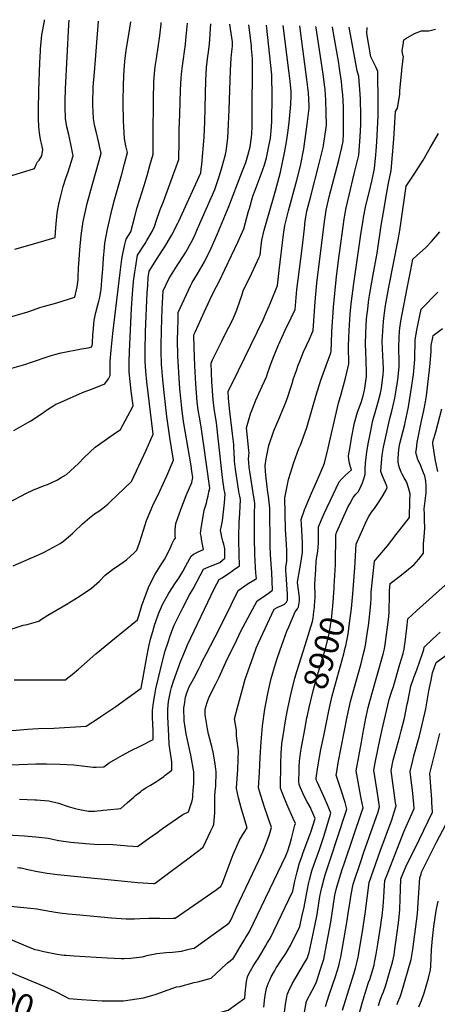
# Model space of a CAD drawing. Units: inches. Extents: x 2588366 to 2593738, y 1496814 to 1502217.
# Drawn here: x 2591119 to 2591617, y 1500976 to 1502151 of the extents above; entities that cross this region are included whole.
import ezdxf
from ezdxf.enums import TextEntityAlignment as Align

# ---------------------------------------------------------------- set-up
doc = ezdxf.new("R2010")
doc.units = ezdxf.units.IN
doc.header["$MEASUREMENT"] = 0
doc.layers.add('tile_2733_12_contour_10ft', color=132, linetype='Continuous')
doc.styles.add('Arial', font='arial.ttf')

msp = doc.modelspace()

# ---------------------------------------------------------------- linework, layer by layer
at = {"layer": 'tile_2733_12_contour_10ft'}
for points, elevation in [([(2591109.5, 1501964.9), (2591136.7, 1501973.2), (2591138.8, 1501978), (2591140.4, 1501981.2), (2591142.2, 1501983.2), (2591145.5, 1501988.4), (2591146.5, 1501995.9), (2591144.9, 1502002.9), (2591144.1, 1502006.2), (2591142.8, 1502012.7), (2591141.6, 1502022.8), (2591141.4, 1502032.7), (2591141.3, 1502042.7), (2591141.6, 1502066.3), (2591142.8, 1502099.3), (2591143.6, 1502113.5), (2591143.7, 1502115.7), (2591145.5, 1502132.5), (2591148.4, 1502148.9), (2591148.7, 1502150.7)], 8730), ([(2591113.3, 1501876.8), (2591134.3, 1501882.9), (2591161.3, 1501891), (2591162.1, 1501902.9), (2591163.6, 1501920.1), (2591164.8, 1501926.6), (2591165.6, 1501930.8), (2591168.1, 1501940.7), (2591170.9, 1501951.6), (2591174, 1501961.6), (2591175.7, 1501966.1), (2591176.5, 1501967.9), (2591182.8, 1501988.1), (2591180.4, 1502000.4), (2591178.4, 1502009.9), (2591177.6, 1502013.7), (2591175.3, 1502022.7), (2591173.5, 1502032.7), (2591173.4, 1502036.7), (2591173.2, 1502042.5), (2591173.2, 1502053.6), (2591173.7, 1502068.2), (2591177.4, 1502144.4), (2591177.8, 1502150)], 8740), ([(2591084.5, 1501563.8), (2591126.9, 1501586.1), (2591134.6, 1501589.4), (2591139.6, 1501591.5), (2591148.7, 1501594.9), (2591152.3, 1501596.4), (2591156.6, 1501598.3), (2591163.9, 1501601.8), (2591168.5, 1501604.5), (2591174.7, 1501608.2), (2591189.2, 1501621.3), (2591195.8, 1501628.4), (2591209.1, 1501640.7), (2591230.4, 1501655.9), (2591239.1, 1501661.8), (2591253.5, 1501688.7), (2591254.4, 1501690.6), (2591252, 1501707.6), (2591250.7, 1501719), (2591249.6, 1501730.6), (2591249.5, 1501742.6), (2591249.8, 1501754.8), (2591252.3, 1501806.3), (2591253.6, 1501823.8), (2591254.7, 1501838.4), (2591256.2, 1501849.7), (2591256.9, 1501854.2), (2591259.6, 1501869.7), (2591268.4, 1501883.7), (2591270.5, 1501887.2), (2591276.8, 1501898.2), (2591279.7, 1501903.9), (2591282, 1501911.4), (2591286.2, 1501923.1), (2591290.4, 1501934), (2591308.6, 1501984), (2591308.7, 1501984), (2591308.7, 1501984.2), (2591309.1, 1502005.3), (2591309.3, 1502019.8), (2591309.8, 1502037.5), (2591310.7, 1502066.9), (2591311, 1502073.9), (2591311.5, 1502081.3), (2591312.3, 1502089.3), (2591313.1, 1502095.7), (2591316.6, 1502121.1), (2591317.2, 1502126.8), (2591318.9, 1502146.5)], 8780), ([(2591101.1, 1501794.2), (2591128.6, 1501802.2), (2591130.9, 1501803.2), (2591142.8, 1501807.4), (2591148.7, 1501808.8), (2591156, 1501810.8), (2591163.2, 1501813), (2591184.9, 1501819.9), (2591187.3, 1501832.1), (2591188.8, 1501840.2), (2591188.8, 1501842.9), (2591189.2, 1501855.5), (2591189.4, 1501859), (2591190.7, 1501876.1), (2591192.4, 1501893.2), (2591194.8, 1501910.1), (2591196.9, 1501920.8), (2591199.5, 1501931.4), (2591205.6, 1501954.3), (2591213.7, 1501982.6), (2591216.2, 1501991.4), (2591214.3, 1502000), (2591213.4, 1502003.7), (2591210.4, 1502015.8), (2591208.3, 1502024.7), (2591207.7, 1502027.9), (2591207, 1502033), (2591206.2, 1502048.9), (2591206.1, 1502053.4), (2591206.6, 1502067.3), (2591206.7, 1502070.6), (2591208, 1502087.6), (2591212.9, 1502149.1)], 8750), ([(2591104, 1501422.1), (2591123.2, 1501428.3), (2591125.6, 1501428.9), (2591127.7, 1501429.4), (2591141.9, 1501433.2), (2591144.9, 1501435.6), (2591152.4, 1501440.4), (2591174.5, 1501453.3), (2591189.7, 1501462.8), (2591204.6, 1501472.6), (2591214.1, 1501481.1), (2591221, 1501488.3), (2591229.6, 1501494.8), (2591238.4, 1501501), (2591246.4, 1501506.5), (2591255.7, 1501515.1), (2591258.7, 1501518), (2591261.7, 1501526.8), (2591264.6, 1501535.5), (2591270.3, 1501553.2), (2591277.7, 1501571.1), (2591285.7, 1501587.5), (2591294.3, 1501606.6), (2591302.5, 1501625.3), (2591299.8, 1501640), (2591297.8, 1501652.2), (2591294.4, 1501677.2), (2591291.1, 1501706.2), (2591289.5, 1501721), (2591288.4, 1501735.4), (2591288.2, 1501739.4), (2591287.6, 1501756.3), (2591287.6, 1501761.3), (2591287.9, 1501780.3), (2591288.9, 1501805.8), (2591290.2, 1501827.2), (2591296.8, 1501841.7), (2591306.9, 1501857.4), (2591315.2, 1501870.3), (2591316.9, 1501873.2), (2591323.5, 1501884.8), (2591326.8, 1501891.6), (2591331.1, 1501901.1), (2591351.8, 1501948.1), (2591354.5, 1501956.6), (2591357.2, 1501965), (2591360.5, 1501975.4), (2591364.2, 1501990), (2591365.2, 1501993.9), (2591367, 1502009.4), (2591368, 1502026), (2591368.7, 1502043.6), (2591370.2, 1502090.2), (2591371, 1502104.6), (2591371.7, 1502112.9), (2591372.5, 1502119), (2591372.8, 1502124.2), (2591370.3, 1502139.8), (2591369.4, 1502145.3)], 8800), ([(2591104.8, 1501302.6), (2591119.4, 1501303.8), (2591128.3, 1501304.5), (2591140.9, 1501305.2), (2591159.5, 1501305.7), (2591198.2, 1501308.1), (2591213, 1501317.6), (2591215.9, 1501319.5), (2591233.6, 1501331.5), (2591263.8, 1501353.4), (2591265.8, 1501364.2), (2591269.8, 1501386.5), (2591272.3, 1501399.2), (2591273.1, 1501403), (2591275, 1501411.6), (2591277.6, 1501420.9), (2591280.1, 1501429.5), (2591280.8, 1501431.5), (2591284.6, 1501442.2), (2591289.3, 1501453.3), (2591296.8, 1501466.6), (2591304.9, 1501479.1), (2591308.8, 1501484.6), (2591313.4, 1501492.7), (2591316.9, 1501499.3), (2591321.7, 1501508.1), (2591323.6, 1501510.6), (2591326, 1501513.3), (2591331.8, 1501516), (2591338.1, 1501518.8), (2591336.2, 1501528.5), (2591335.2, 1501534.6), (2591334.7, 1501537.9), (2591335.5, 1501544.2), (2591336.6, 1501550.8), (2591339.1, 1501565.5), (2591341.6, 1501574), (2591342.6, 1501578.5), (2591343.6, 1501582.9), (2591344.6, 1501587.4), (2591345.5, 1501591.9), (2591338.2, 1501645.6), (2591335.8, 1501662.3), (2591333.7, 1501674.6), (2591331.9, 1501684.8), (2591330.6, 1501695), (2591329, 1501716.4), (2591327.8, 1501737.8), (2591327, 1501759.2), (2591326.5, 1501774.6), (2591328, 1501777.9), (2591339, 1501801.7), (2591348.6, 1501822.4), (2591353.5, 1501832.4), (2591356.4, 1501837.5), (2591371.5, 1501869.3), (2591378.9, 1501885.2), (2591386.3, 1501901.1), (2591391.9, 1501922.2), (2591392.8, 1501925.5), (2591397.1, 1501940.3), (2591399.9, 1501947.4), (2591407, 1501966.4), (2591410.8, 1501977.7), (2591413.4, 1501986.1), (2591416.2, 1501999.8), (2591417.8, 1502009.3), (2591419.3, 1502022.8), (2591419.5, 1502029.6), (2591420, 1502059.2), (2591419.7, 1502084.8), (2591413.2, 1502144.2)], 8820), ([(2591108.6, 1501261.9), (2591138.1, 1501263.2), (2591143.8, 1501263.3), (2591150.9, 1501263.3), (2591167.2, 1501262.8), (2591183.6, 1501262), (2591196.8, 1501260.2), (2591206.7, 1501259.3), (2591210.1, 1501259), (2591219.1, 1501259.5), (2591225.5, 1501264.3), (2591235.9, 1501270.4), (2591241.4, 1501273.3), (2591251.2, 1501278.5), (2591263.5, 1501284.6), (2591278.3, 1501292.1), (2591278.2, 1501294.9), (2591278, 1501302.4), (2591277.4, 1501318.6), (2591277.2, 1501326.7), (2591278.7, 1501336.1), (2591280.2, 1501345.6), (2591281.4, 1501352.5), (2591289.4, 1501385.7), (2591292.6, 1501397.8), (2591295.4, 1501406.9), (2591298.4, 1501415.9), (2591301.6, 1501424.6), (2591303.3, 1501428.6), (2591309.4, 1501441.1), (2591313.4, 1501449), (2591321.6, 1501464.5), (2591325.6, 1501472), (2591334.1, 1501487.6), (2591338.2, 1501495.3), (2591344.5, 1501498.2), (2591346.5, 1501498.9), (2591357.7, 1501503.3), (2591360.7, 1501505.9), (2591363.5, 1501508.4), (2591363.6, 1501514), (2591363.7, 1501516.8), (2591363.7, 1501519.7), (2591362.2, 1501525.2), (2591361.3, 1501528.6), (2591360.1, 1501533.5), (2591359.1, 1501537.8), (2591358.4, 1501541.6), (2591359.6, 1501547.1), (2591360.9, 1501553.1), (2591361.7, 1501560.1), (2591363.2, 1501574.5), (2591364.1, 1501584.9), (2591363.5, 1501586.9), (2591362.8, 1501589.9), (2591360.9, 1501604.5), (2591356.1, 1501647.8), (2591353.5, 1501670), (2591350.9, 1501686.9), (2591349.5, 1501697.3), (2591348.5, 1501713.5), (2591348.1, 1501718.6), (2591347.1, 1501741), (2591349, 1501744.9), (2591359.4, 1501766.4), (2591363.7, 1501774.9), (2591373, 1501793.1), (2591377.7, 1501804.6), (2591381.4, 1501814.8), (2591383.7, 1501821.9), (2591384.6, 1501824.4), (2591386, 1501828.3), (2591392.4, 1501841.4), (2591398.1, 1501853.6), (2591404.4, 1501867.6), (2591405.5, 1501870), (2591406.8, 1501881), (2591407.8, 1501887.9), (2591410.6, 1501899.5), (2591412, 1501905.2), (2591422.3, 1501941.1), (2591423.8, 1501946.6), (2591430.1, 1501968.9), (2591434.8, 1501991.7), (2591436.9, 1502004.8), (2591438.5, 1502015.7), (2591440.1, 1502027.9), (2591442.3, 1502050), (2591442.8, 1502059.2), (2591442.8, 1502065.3), (2591442.4, 1502069.2), (2591441.4, 1502077.5), (2591440.3, 1502086.8), (2591433.2, 1502143.7)], 8830), ([(2591109.5, 1501735), (2591126.3, 1501739.9), (2591130.8, 1501741.5), (2591156.6, 1501750.3), (2591168.5, 1501753.4), (2591192.6, 1501757.9), (2591200.7, 1501759.2), (2591204.9, 1501760.5), (2591205.6, 1501764.4), (2591206.3, 1501775.4), (2591206.5, 1501777.6), (2591207.7, 1501792.1), (2591209.7, 1501801.5), (2591212.2, 1501810.5), (2591213.4, 1501814.8), (2591214.4, 1501819.7), (2591215.7, 1501826.5), (2591216, 1501828.8), (2591217.1, 1501840), (2591218, 1501853), (2591218.7, 1501866.2), (2591220, 1501879.1), (2591220.6, 1501884.2), (2591223.6, 1501900.9), (2591229.4, 1501925.2), (2591232.1, 1501935.8), (2591240.6, 1501966.4), (2591243.9, 1501978.9), (2591247.4, 1501992.1), (2591245.6, 1502000.3), (2591244, 1502008.8), (2591242.9, 1502030.2), (2591242.4, 1502051.3), (2591242.4, 1502054.2), (2591242.7, 1502071.9), (2591243.2, 1502084.2), (2591243.7, 1502090.9), (2591244.5, 1502101), (2591244.9, 1502104.8), (2591246.4, 1502116.8), (2591248.9, 1502133.1), (2591251.5, 1502148.1)], 8760), ([(2591111, 1501499.4), (2591145.6, 1501514.4), (2591148.2, 1501515.6), (2591154.3, 1501518.9), (2591167.3, 1501525.9), (2591171.2, 1501528.8), (2591180.1, 1501536.2), (2591181.7, 1501537.6), (2591185.9, 1501541.8), (2591191.9, 1501547.4), (2591193.9, 1501549.2), (2591202.2, 1501556.6), (2591208.3, 1501561.1), (2591213.2, 1501564.5), (2591218.1, 1501568.1), (2591223.9, 1501572.9), (2591226.9, 1501575.5), (2591252.1, 1501600), (2591269.9, 1501637.4), (2591278.3, 1501656.2), (2591270.6, 1501718.7), (2591269.4, 1501731.6), (2591268.6, 1501743.4), (2591268.6, 1501755.6), (2591269.1, 1501778.8), (2591271.1, 1501824.7), (2591271.6, 1501833.5), (2591272.3, 1501843.3), (2591273.5, 1501850.7), (2591282.2, 1501864.7), (2591290, 1501876.9), (2591291.1, 1501878.6), (2591300, 1501893.4), (2591307.5, 1501907.9), (2591308.6, 1501910.3), (2591334.8, 1501968.1), (2591335.4, 1501972.5), (2591336, 1501978), (2591338.8, 1502010.6), (2591339.7, 1502028.8), (2591341, 1502078.5), (2591341.6, 1502093.5), (2591343.2, 1502107.3), (2591343.5, 1502109.3), (2591345.1, 1502121.5), (2591346.7, 1502145.7), (2591346.7, 1502145.8)], 8790), ([(2591112, 1501660.7), (2591128.8, 1501670.3), (2591132.4, 1501672.4), (2591142.4, 1501678.8), (2591147.6, 1501682.4), (2591152.1, 1501685.7), (2591158.3, 1501689.8), (2591162.2, 1501692), (2591164.4, 1501693), (2591194, 1501706.1), (2591207.9, 1501711.3), (2591220.3, 1501716.2), (2591225, 1501722.3), (2591226.9, 1501726.3), (2591226.7, 1501731.8), (2591226.8, 1501739.4), (2591226.9, 1501743.5), (2591228.1, 1501756.7), (2591230.1, 1501776.3), (2591238.7, 1501849.1), (2591240.9, 1501864.9), (2591241.7, 1501869.5), (2591243.9, 1501880.9), (2591245.8, 1501888.8), (2591251.3, 1501897.5), (2591255.7, 1501914.5), (2591259.2, 1501926.6), (2591267.4, 1501952.9), (2591270.9, 1501964.9), (2591274.3, 1501976.9), (2591278, 1501990.4), (2591278.3, 1502012.9), (2591278.5, 1502054.9), (2591279, 1502076.8), (2591280.1, 1502090.8), (2591281, 1502097.2), (2591282.1, 1502104.4), (2591284.2, 1502118), (2591286.2, 1502131.6), (2591287.6, 1502145.5), (2591287.8, 1502147.3)], 8770), ([(2591112.4, 1501363.4), (2591122.3, 1501363.4), (2591137.5, 1501363.2), (2591173.4, 1501363.4), (2591176.7, 1501365.9), (2591181.4, 1501369.6), (2591189.2, 1501376.1), (2591209.8, 1501394.2), (2591231.9, 1501412.7), (2591259.6, 1501434.7), (2591260.9, 1501439.5), (2591264.7, 1501452), (2591268.9, 1501464), (2591273.4, 1501475.5), (2591280.5, 1501489.2), (2591288.4, 1501502), (2591291.6, 1501506.7), (2591297.7, 1501518.2), (2591300.9, 1501525.9), (2591302.6, 1501529.7), (2591304.8, 1501532.3), (2591304.5, 1501535), (2591304.4, 1501542.2), (2591305.3, 1501549.9), (2591311, 1501566.3), (2591317.6, 1501583.2), (2591324.2, 1501598.7), (2591325.3, 1501604.5), (2591324.7, 1501609.4), (2591322.9, 1501621.1), (2591314.8, 1501669.2), (2591313, 1501680.6), (2591312.2, 1501687.2), (2591310.9, 1501699.1), (2591310, 1501710.4), (2591308.6, 1501729.8), (2591307.7, 1501749.5), (2591307.1, 1501769.5), (2591307.4, 1501779.4), (2591307.8, 1501793.8), (2591308.1, 1501801.6), (2591322.8, 1501833.1), (2591324.6, 1501837.1), (2591331.1, 1501847.5), (2591339.5, 1501861.9), (2591347.1, 1501878), (2591354.4, 1501894.6), (2591368.3, 1501927.9), (2591384, 1501968.6), (2591388.5, 1501980.3), (2591390.9, 1501988.7), (2591393.6, 1501998.9), (2591395.2, 1502010.5), (2591395.7, 1502014.5), (2591396.1, 1502023.2), (2591396.2, 1502031), (2591396.7, 1502104.2), (2591395.5, 1502116.3), (2591395.2, 1502119.4), (2591392.2, 1502144.7)], 8810), ([(2591223.2, 1501208.2), (2591239.4, 1501210), (2591247.3, 1501216.6), (2591250.4, 1501219.4), (2591255, 1501223.5), (2591257.5, 1501225.6), (2591263, 1501229.9), (2591265, 1501231.5), (2591269.5, 1501234.4), (2591275.1, 1501237.8), (2591281.9, 1501241.9), (2591284.6, 1501243.8), (2591290.7, 1501248), (2591292.6, 1501249.5), (2591300.4, 1501255.6), (2591300.5, 1501260.6), (2591300.3, 1501265.4), (2591298.1, 1501281), (2591297.3, 1501286.4), (2591296.6, 1501296.3), (2591295.5, 1501319.2), (2591295.4, 1501323.8), (2591295.4, 1501328.2), (2591296.4, 1501337.6), (2591297.4, 1501343.6), (2591298.7, 1501349.4), (2591299.9, 1501354), (2591302.4, 1501361.6), (2591311.1, 1501385.8), (2591314.5, 1501394.2), (2591319.1, 1501404.9), (2591351.1, 1501472.7), (2591356.6, 1501483.1), (2591360.4, 1501485), (2591369.1, 1501491), (2591371.6, 1501492.7), (2591375.2, 1501495.2), (2591379.5, 1501498.2), (2591381.1, 1501499.4), (2591380.9, 1501504.3), (2591380.7, 1501508.3), (2591380.4, 1501534.8), (2591380.8, 1501550.7), (2591381.3, 1501562), (2591382.3, 1501578.4), (2591381.5, 1501582.2), (2591380.6, 1501585.6), (2591380.1, 1501588), (2591376.4, 1501614.6), (2591375.2, 1501624.3), (2591374.9, 1501627.6), (2591374.7, 1501632.8), (2591374.3, 1501641.8), (2591374.1, 1501643.9), (2591372.7, 1501656.8), (2591369.3, 1501686.9), (2591368.1, 1501699.4), (2591367.6, 1501707.4), (2591371, 1501714.7), (2591372.5, 1501717.7), (2591409.1, 1501792.8), (2591412.5, 1501800.3), (2591418, 1501812.9), (2591426.2, 1501833.6), (2591428.2, 1501851.4), (2591433.6, 1501894.3), (2591435, 1501905.3), (2591439.4, 1501922.7), (2591449.5, 1501959.2), (2591453.1, 1501973.3), (2591454.3, 1501978.4), (2591457.6, 1501996.6), (2591458.5, 1502002.6), (2591461.8, 1502026.1), (2591464.2, 1502045.2), (2591464.1, 1502047.9), (2591463.2, 1502063.6), (2591461.2, 1502079.2), (2591452.8, 1502143.2)], 8840), ([(2591276.7, 1501176.9), (2591280.7, 1501179.7), (2591289.4, 1501185.8), (2591313.4, 1501202.5), (2591320.2, 1501205.7), (2591322, 1501210.8), (2591323.2, 1501214.2), (2591324.7, 1501218.9), (2591325, 1501221), (2591325.4, 1501223.3), (2591325.5, 1501225.6), (2591325.9, 1501231.2), (2591326.4, 1501239.5), (2591326.5, 1501243.2), (2591326.5, 1501248.6), (2591326.4, 1501253.4), (2591322.9, 1501273.6), (2591318.5, 1501293.3), (2591317.6, 1501299), (2591315.2, 1501314.5), (2591314.9, 1501318.7), (2591314.8, 1501325.1), (2591314.8, 1501329.8), (2591315.3, 1501333.7), (2591316.5, 1501342.6), (2591318.1, 1501347.6), (2591321.2, 1501354.9), (2591326.4, 1501364.9), (2591332.2, 1501375.5), (2591334.8, 1501381.3), (2591337, 1501386), (2591341.1, 1501393.8), (2591351.8, 1501413.9), (2591363, 1501436.6), (2591379.4, 1501469.7), (2591391.5, 1501478.2), (2591396.2, 1501481.1), (2591398.1, 1501482.2), (2591401.2, 1501484), (2591400.7, 1501490.6), (2591400.1, 1501497.7), (2591399.6, 1501504.9), (2591399.3, 1501513.6), (2591399.1, 1501531.9), (2591399.1, 1501560.8), (2591399.5, 1501573.5), (2591398.9, 1501576.3), (2591398.4, 1501578.9), (2591393.2, 1501611.9), (2591392.7, 1501616.6), (2591392.2, 1501622.8), (2591391.9, 1501626.1), (2591392.1, 1501630.9), (2591392.4, 1501633.9), (2591392.1, 1501636.5), (2591390.8, 1501648.9), (2591389.3, 1501663.8), (2591394.3, 1501680.5), (2591396.4, 1501686.7), (2591400.4, 1501697), (2591406, 1501709.3), (2591408.1, 1501713.5), (2591413.1, 1501724.6), (2591415.3, 1501730.9), (2591416.5, 1501734.3), (2591417.2, 1501736.5), (2591419.9, 1501744), (2591423, 1501752.3), (2591427.6, 1501762.7), (2591428.4, 1501764.6), (2591435.5, 1501780.3), (2591442.7, 1501794.9), (2591447.5, 1501805.2), (2591449.3, 1501828.7), (2591450.8, 1501840.7), (2591455.9, 1501877.7), (2591458.4, 1501901.7), (2591459.5, 1501910.9), (2591460.2, 1501915.2), (2591461.4, 1501922.2), (2591465.9, 1501940.2), (2591476.1, 1501979.2), (2591480.6, 1501998.3), (2591481, 1502000.8), (2591484.4, 1502022.2), (2591484.8, 1502024.7), (2591484.5, 1502038.9), (2591483.9, 1502054.6), (2591483, 1502067.3), (2591482.8, 1502070.2), (2591480.7, 1502085.8), (2591472.4, 1502141), (2591472.1, 1502142.7)], 8850), ([(2591321.1, 1501151.1), (2591337.8, 1501163.7), (2591347, 1501183.1), (2591349.6, 1501188.6), (2591350.5, 1501191), (2591351, 1501195.5), (2591351.6, 1501204.8), (2591351.7, 1501209.1), (2591351.7, 1501213.9), (2591351.6, 1501217.8), (2591351.5, 1501222.9), (2591351.8, 1501225.5), (2591352.5, 1501233.9), (2591352.7, 1501236), (2591353.3, 1501253.5), (2591352, 1501263.1), (2591349.7, 1501276.9), (2591348, 1501283.9), (2591344.2, 1501298.5), (2591342.8, 1501305), (2591340.2, 1501321.6), (2591340, 1501325.6), (2591340.3, 1501328.4), (2591342.5, 1501336.2), (2591345, 1501343.1), (2591352.3, 1501357.9), (2591356.9, 1501366.5), (2591364.9, 1501384.2), (2591377.7, 1501411.2), (2591382.5, 1501421.2), (2591401.9, 1501457.4), (2591407.8, 1501460.9), (2591415.5, 1501466.6), (2591420.2, 1501470.1), (2591419.6, 1501491.2), (2591418.1, 1501512.4), (2591417.7, 1501523.7), (2591417.3, 1501567.9), (2591415.7, 1501582.5), (2591415, 1501586.6), (2591413.6, 1501597.2), (2591412.7, 1501603.9), (2591412, 1501611.8), (2591411.7, 1501619), (2591412.9, 1501626.9), (2591416.1, 1501642.8), (2591422.1, 1501660.4), (2591424.3, 1501665.8), (2591429.1, 1501676.8), (2591432.8, 1501685.8), (2591435.7, 1501693.3), (2591438.6, 1501700.7), (2591441.8, 1501710.6), (2591443.7, 1501716.8), (2591445.6, 1501722.8), (2591449, 1501732.4), (2591451.1, 1501738.6), (2591452.5, 1501742), (2591457.4, 1501754.4), (2591464.3, 1501769.5), (2591469, 1501780), (2591471.1, 1501814.5), (2591473.1, 1501836.5), (2591482.3, 1501909.8), (2591482.7, 1501912.2), (2591484.5, 1501923.5), (2591488.1, 1501939.2), (2591499.3, 1501983.2), (2591502.9, 1501998.1), (2591504.7, 1502005.7), (2591505.2, 1502015.1), (2591505.2, 1502030.5), (2591504.9, 1502046.3), (2591504.1, 1502061.5), (2591503.6, 1502067.3), (2591502.7, 1502077), (2591500.4, 1502092.4), (2591499.4, 1502098.8), (2591492.8, 1502136.9), (2591492, 1502142.2)], 8860), ([(2591355.7, 1501114.7), (2591358.6, 1501116.7), (2591361.1, 1501121.9), (2591362.9, 1501126.4), (2591373.6, 1501154.8), (2591376.5, 1501162), (2591380.5, 1501171.1), (2591385, 1501178.7), (2591386.7, 1501181.2), (2591390.1, 1501186.8), (2591383.7, 1501207.8), (2591382.9, 1501210.7), (2591379.9, 1501222.6), (2591377.5, 1501233.8), (2591377.5, 1501234.3), (2591377.5, 1501234.6), (2591378.3, 1501245.4), (2591378.9, 1501256.6), (2591379.4, 1501267.7), (2591379.8, 1501278.7), (2591377.6, 1501296.3), (2591377.4, 1501303.3), (2591375.2, 1501316.7), (2591378.6, 1501330.4), (2591385.7, 1501356.4), (2591387.9, 1501364), (2591395.4, 1501385.3), (2591400.4, 1501399.7), (2591400.9, 1501400.9), (2591403.8, 1501407.6), (2591422.3, 1501447.4), (2591426.9, 1501449.9), (2591431.5, 1501451.9), (2591434.5, 1501453.7), (2591437.1, 1501455.9), (2591438.1, 1501458.2), (2591438.2, 1501462.2), (2591438.1, 1501466), (2591437.4, 1501476.7), (2591437, 1501483.2), (2591436.4, 1501493.8), (2591436.3, 1501497.6), (2591437.4, 1501504.5), (2591437.5, 1501517.3), (2591437, 1501525.2), (2591435.9, 1501542.9), (2591434.9, 1501580.3), (2591439.6, 1501602.4), (2591445.9, 1501622.5), (2591451.9, 1501639.2), (2591453.6, 1501643.1), (2591461.4, 1501664.3), (2591472.5, 1501702.9), (2591478.2, 1501720.7), (2591484.2, 1501738.4), (2591489.8, 1501753.5), (2591490.4, 1501755.5), (2591490.8, 1501765.1), (2591491.2, 1501778.5), (2591493, 1501807.6), (2591496.6, 1501844.2), (2591499.8, 1501869.5), (2591502.1, 1501886.5), (2591505.8, 1501912.7), (2591506.5, 1501917.4), (2591508.3, 1501926.3), (2591509.8, 1501932.9), (2591511.8, 1501941.4), (2591517.9, 1501966.7), (2591523.2, 1501989.2), (2591523.7, 1501994.3), (2591524.8, 1502011.5), (2591525.5, 1502025.3), (2591525.6, 1502040.8), (2591525.4, 1502052.1), (2591525.3, 1502056), (2591524.4, 1502067.7), (2591524.1, 1502072.1), (2591523.2, 1502083), (2591521.3, 1502089.8), (2591514.5, 1502126.6), (2591511.9, 1502141.3), (2591511.8, 1502141.8)], 8870), ([(2591373.1, 1501082), (2591377.2, 1501090.8), (2591404, 1501147.8), (2591408.7, 1501158), (2591412.7, 1501167.9), (2591417, 1501178.7), (2591419.1, 1501187), (2591410.4, 1501212.6), (2591404.9, 1501230.4), (2591403.8, 1501234.3), (2591404.7, 1501252.7), (2591405.7, 1501271.1), (2591406.9, 1501289.4), (2591408.4, 1501308.3), (2591411.3, 1501328.3), (2591414.7, 1501346.9), (2591418.8, 1501365), (2591423.8, 1501382.4), (2591426.2, 1501389.9), (2591431.4, 1501404.7), (2591437.6, 1501421.3), (2591439.8, 1501426.5), (2591447.5, 1501444.4), (2591450, 1501447.9), (2591451.5, 1501450.2), (2591452.4, 1501457.7), (2591452.7, 1501461), (2591452.3, 1501464.6), (2591450.8, 1501473.1), (2591450.3, 1501479.9), (2591454.7, 1501504.9), (2591456.1, 1501515.4), (2591456.1, 1501526.7), (2591455.1, 1501549), (2591454.7, 1501554.5), (2591458.6, 1501565.9), (2591460.5, 1501570.9), (2591466.9, 1501585.9), (2591474.8, 1501603.7), (2591480.9, 1501617.9), (2591482.3, 1501621.9), (2591486.6, 1501639.6), (2591488.2, 1501646.8), (2591499.2, 1501693.3), (2591502.4, 1501704.2), (2591504, 1501710), (2591507.5, 1501723.2), (2591511.4, 1501740.2), (2591511.1, 1501760.7), (2591511.3, 1501771.7), (2591511.6, 1501779.6), (2591512.1, 1501786.9), (2591513.1, 1501799.5), (2591514.3, 1501811.9), (2591517.4, 1501836.1), (2591525.7, 1501894.6), (2591528.3, 1501911.4), (2591528.8, 1501914.7), (2591531.4, 1501927.1), (2591531.8, 1501929.2), (2591535.5, 1501944.4), (2591539.1, 1501959.5), (2591541.8, 1501973.1), (2591543.6, 1501989.4), (2591544, 1501994.4), (2591544.8, 1502005), (2591546.2, 1502035.7), (2591546.5, 1502051.3), (2591545.9, 1502089), (2591543.4, 1502094.5), (2591540.8, 1502100), (2591537.8, 1502106.3), (2591532.9, 1502134.1), (2591533.3, 1502141.2)], 8880), ([(2591387.7, 1501054.7), (2591392.8, 1501063.3), (2591436.4, 1501153.5), (2591438.6, 1501159.5), (2591441, 1501166.8), (2591443.1, 1501174), (2591447.2, 1501189.9), (2591447.7, 1501192.1), (2591445, 1501197.9), (2591443, 1501202.3), (2591437.5, 1501215.1), (2591432.5, 1501227.7), (2591430.1, 1501234.1), (2591430.5, 1501263.5), (2591430.9, 1501275.3), (2591431.5, 1501286.9), (2591434.1, 1501304), (2591434.6, 1501307), (2591436.6, 1501319), (2591439.2, 1501331), (2591442.7, 1501347.3), (2591447.2, 1501365.1), (2591449.7, 1501374.3), (2591454.5, 1501389.7), (2591459.5, 1501404.7), (2591468.1, 1501433), (2591468.7, 1501436.8), (2591469.8, 1501444.6), (2591470.4, 1501449.4), (2591470.6, 1501451.8), (2591471.4, 1501461.5), (2591471.3, 1501465.8), (2591471.1, 1501468.4), (2591470.7, 1501472.7), (2591470.9, 1501477.3), (2591471.9, 1501494.8), (2591472.5, 1501504.4), (2591473, 1501507.7), (2591474.3, 1501516.4), (2591475.3, 1501526.6), (2591475.3, 1501530.1), (2591475.2, 1501545.6), (2591480.9, 1501558.9), (2591482.1, 1501561.6), (2591500, 1501599.6), (2591503.6, 1501603.4), (2591507.2, 1501607.1), (2591511.1, 1501610.6), (2591514.7, 1501613.6), (2591513.4, 1501617.4), (2591512.3, 1501621.7), (2591511.4, 1501626), (2591510.9, 1501630.5), (2591512.8, 1501641.1), (2591514.7, 1501651.6), (2591518.3, 1501669.9), (2591521.8, 1501682.5), (2591525.9, 1501694), (2591528.4, 1501702.1), (2591530.1, 1501708.8), (2591530.5, 1501711.2), (2591532.4, 1501724.9), (2591532.4, 1501731), (2591532.2, 1501742.2), (2591532.1, 1501745.3), (2591531.6, 1501753.4), (2591531.3, 1501764.7), (2591531.7, 1501775.7), (2591532.2, 1501786.7), (2591532.5, 1501792.6), (2591533, 1501797.9), (2591533.5, 1501802.2), (2591535.3, 1501817.1), (2591536.1, 1501821.9), (2591540.1, 1501844.4), (2591545.2, 1501872.2), (2591550.1, 1501905.3), (2591552.7, 1501921.3), (2591556.5, 1501944.7), (2591558.8, 1501955.5), (2591561.8, 1501970.9), (2591563.5, 1501989.6), (2591565, 1502008.3), (2591567.1, 1502041.1), (2591569.5, 1502045.1), (2591570, 1502047), (2591572.3, 1502061.9), (2591572.3, 1502066.1), (2591573.3, 1502077.6), (2591574.5, 1502089.9), (2591575, 1502094.3), (2591576.6, 1502106.7), (2591575.9, 1502108.5), (2591574.9, 1502113.9), (2591576, 1502120.7), (2591577, 1502126.8), (2591579.3, 1502128.3), (2591589.5, 1502134.2), (2591598.1, 1502137.2), (2591600.6, 1502137.5), (2591603.3, 1502137.5), (2591606.9, 1502137.4), (2591614.8, 1502139.2)], 8890), ([(2591493.8, 1501472.3), (2591494, 1501475), (2591495.3, 1501500.6), (2591496, 1501536.6), (2591497.2, 1501539.8), (2591510.7, 1501570), (2591512.4, 1501573.3), (2591516.4, 1501580.7), (2591519.9, 1501584.6), (2591523.1, 1501587.9), (2591526.2, 1501594.5), (2591527.6, 1501598.4), (2591528.9, 1501602), (2591531, 1501608.1), (2591530.9, 1501610.8), (2591530.9, 1501614.8), (2591531.1, 1501621.9), (2591532.9, 1501635.4), (2591534.8, 1501646.9), (2591536.3, 1501654.4), (2591540.1, 1501672.5), (2591543.5, 1501685.1), (2591546.8, 1501695.9), (2591549, 1501705.1), (2591550.3, 1501711.3), (2591552.4, 1501727.5), (2591552.6, 1501732.2), (2591552.6, 1501736.3), (2591552.5, 1501740.6), (2591551.9, 1501751.1), (2591551.5, 1501757.3), (2591551.3, 1501768.6), (2591551.5, 1501772.6), (2591551.9, 1501779.6), (2591552.7, 1501790.8), (2591553.4, 1501797.9), (2591553.9, 1501801.1), (2591555.3, 1501809.9), (2591559.1, 1501831.6), (2591570.2, 1501888.3), (2591572, 1501899.2), (2591579.8, 1501952.1), (2591590.2, 1501967.8), (2591599.9, 1501983.3), (2591608.4, 1501997.9), (2591618.2, 1502015)], 8900), ([(2591516.1, 1501465.7), (2591516.7, 1501471), (2591518.6, 1501496.8), (2591520.1, 1501525.2), (2591533, 1501553.7), (2591535.4, 1501558.1), (2591538.4, 1501563.2), (2591541.9, 1501567.8), (2591546.8, 1501574.7), (2591551.2, 1501581.6), (2591555, 1501588.3), (2591557.1, 1501592.6), (2591556.6, 1501594.4), (2591554.6, 1501599), (2591551.1, 1501607.5), (2591549.5, 1501611.9), (2591550.2, 1501622), (2591551.2, 1501631.2), (2591552.9, 1501640.8), (2591553.6, 1501644.4), (2591560.3, 1501674.9), (2591562.5, 1501683.8), (2591566.2, 1501699.1), (2591567.5, 1501706.4), (2591569.5, 1501718.7), (2591569.8, 1501721.3), (2591571.4, 1501736.5), (2591571.4, 1501745.2), (2591571.3, 1501748.2), (2591571.1, 1501753.7), (2591571, 1501758.9), (2591571.2, 1501772.5), (2591571.7, 1501778.7), (2591572.2, 1501782.6), (2591573.3, 1501790.9), (2591581, 1501830.6), (2591585.2, 1501852.4), (2591587.7, 1501865), (2591592.2, 1501869.2), (2591603.3, 1501879), (2591609.8, 1501886.1), (2591619.7, 1501897.5)], 8910), ([(2591434.6, 1500966.6), (2591435.7, 1500976.4), (2591437.3, 1500985.3), (2591437.7, 1500987.6), (2591439.6, 1500991.7), (2591443.8, 1501000.6), (2591458.5, 1501025.8), (2591461.9, 1501031), (2591464.1, 1501038.2), (2591466.5, 1501049.1), (2591469, 1501060.5), (2591471.3, 1501072), (2591473.7, 1501083.5), (2591475.3, 1501094.1), (2591477, 1501104.8), (2591478, 1501110.4), (2591479.1, 1501115.5), (2591481.9, 1501126.3), (2591483.3, 1501130.7), (2591491.3, 1501154.6), (2591496.4, 1501170.4), (2591508.9, 1501209.1), (2591507.1, 1501216.8), (2591502.3, 1501231.8), (2591496.2, 1501249.4), (2591496.9, 1501253.4), (2591498.8, 1501264.1), (2591509.3, 1501319), (2591511.2, 1501328.2), (2591513.3, 1501337.3), (2591517.2, 1501351.9), (2591525.9, 1501382.7), (2591528.5, 1501393), (2591530.5, 1501400.7), (2591531.6, 1501406.8), (2591532.1, 1501410.1), (2591534.2, 1501423.4), (2591534.7, 1501427.6), (2591536, 1501438.6), (2591537.6, 1501454), (2591537.9, 1501461), (2591538.2, 1501467.9), (2591541.8, 1501504.9), (2591546.1, 1501509.7), (2591557.5, 1501523.3), (2591568, 1501536.5), (2591583.7, 1501557.1), (2591584.3, 1501576.8), (2591584.4, 1501585.3), (2591582.5, 1501592.3), (2591581, 1501597.6), (2591579.7, 1501600.2), (2591577.5, 1501604.3), (2591574.8, 1501608.8), (2591573.7, 1501611.1), (2591571.8, 1501616.3), (2591570.9, 1501618.9), (2591570.1, 1501623), (2591570.3, 1501626.9), (2591570.6, 1501633.6), (2591571.5, 1501640.8), (2591572.3, 1501645.2), (2591578, 1501667.9), (2591578.5, 1501670.2), (2591582.1, 1501686.8), (2591582.9, 1501691.2), (2591585.9, 1501709), (2591588.4, 1501727.6), (2591588.8, 1501731.7), (2591590.2, 1501745.4), (2591590.2, 1501752.2), (2591590.5, 1501762.8), (2591590.6, 1501768.6), (2591592.1, 1501778.4), (2591594, 1501788.2), (2591597.8, 1501805.5), (2591617.6, 1501825.8)], 8920), ([(2591458.7, 1500967), (2591461.1, 1500979.9), (2591467.5, 1500992.8), (2591472.5, 1501001.7), (2591473.7, 1501005.4), (2591477.4, 1501017.1), (2591478.4, 1501020.4), (2591481.4, 1501030.3), (2591483.7, 1501040.9), (2591489.9, 1501074.4), (2591491.6, 1501085.1), (2591493, 1501095.9), (2591494.3, 1501103.7), (2591494.8, 1501106.5), (2591496.4, 1501113.3), (2591497.4, 1501117.6), (2591503.5, 1501137), (2591506.1, 1501144.9), (2591527, 1501206.1), (2591528.5, 1501210.5), (2591526.2, 1501221.7), (2591520.2, 1501254.8), (2591526.3, 1501289), (2591528.1, 1501298.6), (2591531.8, 1501317.5), (2591533.3, 1501324.6), (2591534.6, 1501330.2), (2591538.8, 1501346.3), (2591552.2, 1501393.8), (2591553.9, 1501400.2), (2591554.7, 1501405.3), (2591556.4, 1501417.2), (2591557.9, 1501428.8), (2591558.9, 1501438.8), (2591559.4, 1501444.1), (2591559.6, 1501451.3), (2591559.7, 1501458.4), (2591559.8, 1501469.6), (2591560.7, 1501478), (2591570.7, 1501485.8), (2591580.2, 1501493.2), (2591589.2, 1501500.9), (2591594.8, 1501507.2), (2591600.6, 1501514.5), (2591600.5, 1501519.5), (2591600.4, 1501525.5), (2591601.1, 1501533.7), (2591601.5, 1501538.9), (2591601.8, 1501544.1), (2591601.7, 1501554.2), (2591601.6, 1501561), (2591601.4, 1501567.4), (2591602.4, 1501576.8), (2591603.5, 1501586.3), (2591603.6, 1501588.4), (2591603.5, 1501594.7), (2591603.1, 1501600.1), (2591601.8, 1501606.6), (2591600.6, 1501610.1), (2591597.1, 1501618.7), (2591593.5, 1501625.9), (2591591.4, 1501634.5), (2591591.9, 1501639), (2591592.9, 1501646.2), (2591595.2, 1501658.4), (2591597.7, 1501670.3), (2591601, 1501684.4), (2591602.7, 1501694.8), (2591603.8, 1501701.9), (2591607.8, 1501736.8), (2591609.4, 1501754.5), (2591609.7, 1501762), (2591611.6, 1501771.7), (2591612, 1501773.8), (2591623, 1501782.5)], 8930), ([(2591617.6, 1501611.8), (2591614.9, 1501624.4), (2591613, 1501634.5), (2591611.5, 1501645.3), (2591611.7, 1501647.1), (2591615, 1501659.1), (2591622.1, 1501686.7)], 8940), ([(2591462.1, 1501320.8), (2591464.2, 1501330.2), (2591469.4, 1501351.8), (2591473, 1501364.9), (2591483.5, 1501400.6), (2591487.4, 1501416), (2591489.9, 1501430.5), (2591491, 1501438.8), (2591491.6, 1501444.2), (2591492.3, 1501451.2), (2591493.8, 1501472.3)], 8900), ([(2591483.5, 1500973.5), (2591488.1, 1500987.6), (2591495.5, 1501009.6), (2591499.3, 1501022.1), (2591500.2, 1501026.2), (2591501.7, 1501032.7), (2591503.4, 1501041.5), (2591509.5, 1501076.3), (2591511.1, 1501087.3), (2591512, 1501094.3), (2591514.2, 1501107.3), (2591516.6, 1501119.7), (2591526, 1501148), (2591529.3, 1501157.7), (2591546.2, 1501205.9), (2591548.1, 1501211.9), (2591546.2, 1501223.1), (2591541.2, 1501255.5), (2591542.9, 1501264.3), (2591546.7, 1501283.7), (2591550.7, 1501302.5), (2591559.6, 1501339.8), (2591562.6, 1501349.9), (2591564.5, 1501355.4), (2591572.2, 1501381.8), (2591576, 1501394.8), (2591577.4, 1501399.7), (2591577.9, 1501403.6), (2591578.5, 1501408.2), (2591580.5, 1501425.1), (2591581.6, 1501436.1), (2591592.2, 1501445.7), (2591626.1, 1501476.4)], 8940), ([(2591507.2, 1501401.4), (2591507.8, 1501403.9), (2591509.6, 1501413.7), (2591510.5, 1501418.3), (2591512.7, 1501433.7), (2591514.4, 1501448.4), (2591516.1, 1501465.7)], 8910), ([(2591503.8, 1500969.3), (2591507.3, 1500981), (2591517.7, 1501013.9), (2591519.3, 1501019.5), (2591520.5, 1501024.2), (2591522.4, 1501032.7), (2591522.8, 1501034.9), (2591528.4, 1501068), (2591529, 1501071.4), (2591530.2, 1501079.1), (2591530.8, 1501084.3), (2591535.5, 1501121.7), (2591548.8, 1501158.8), (2591562.5, 1501196.5), (2591565.4, 1501205.6), (2591567.7, 1501213.2), (2591567.2, 1501216.6), (2591561.8, 1501255.3), (2591564.3, 1501267.3), (2591572, 1501296.1), (2591573.8, 1501302.6), (2591577.7, 1501317.7), (2591581.1, 1501334.1), (2591581.8, 1501337.1), (2591585.5, 1501355.9), (2591588.9, 1501366.2), (2591592.3, 1501375.4), (2591599.7, 1501395.7), (2591600.7, 1501399.3), (2591601.1, 1501402.1), (2591611.7, 1501412.2), (2591620.1, 1501420.1)], 8950), ([(2591415.8, 1501001.9), (2591416.7, 1501004.3), (2591418.7, 1501008.9), (2591422.6, 1501015.9), (2591424.8, 1501019.6), (2591426.8, 1501022.7), (2591430.5, 1501028.1), (2591436.2, 1501036.7), (2591442, 1501046.5), (2591452.9, 1501069), (2591455.5, 1501080.8), (2591458, 1501092.2), (2591462.1, 1501113.8), (2591463.4, 1501120), (2591464.4, 1501124.8), (2591467.3, 1501135.6), (2591469.5, 1501142.1), (2591471.5, 1501147.8), (2591476.3, 1501160.8), (2591481.4, 1501176.5), (2591482.4, 1501179.4), (2591489.9, 1501204.1), (2591486, 1501214.2), (2591481.7, 1501224.2), (2591473.6, 1501241.8), (2591472.5, 1501244), (2591472.6, 1501246.1), (2591474.6, 1501259.7), (2591478.2, 1501280), (2591481.4, 1501296.5), (2591487.5, 1501326.3), (2591491.7, 1501344.4), (2591505.5, 1501394.5), (2591507.2, 1501401.4)], 8910), ([(2591524.1, 1500966), (2591527.3, 1500977.8), (2591530.8, 1500989.6), (2591532.7, 1500995.9), (2591535, 1501002.2), (2591536.5, 1501005.9), (2591541.4, 1501023), (2591542.1, 1501026.2), (2591544.1, 1501036.1), (2591546.1, 1501047.9), (2591549.6, 1501070.7), (2591550.1, 1501074.3), (2591551.1, 1501081.9), (2591552.4, 1501093.1), (2591553.2, 1501104.1), (2591553.5, 1501111.7), (2591554.4, 1501123.8), (2591558.2, 1501133.7), (2591577.1, 1501182), (2591579.7, 1501188.2), (2591586.3, 1501203.3), (2591589.3, 1501209.8), (2591588.8, 1501215.1), (2591587.3, 1501231.8), (2591585.9, 1501243.5), (2591584.4, 1501254), (2591587.5, 1501267.1), (2591588.8, 1501272.5), (2591595.5, 1501296.5), (2591599.4, 1501311.6), (2591603, 1501328.6), (2591606.9, 1501350.1), (2591609.4, 1501362.9), (2591611.1, 1501371.8), (2591615.5, 1501384), (2591630.1, 1501394.9)], 8960), ([(2591401.6, 1501028.5), (2591402.7, 1501030.2), (2591406.3, 1501036.2), (2591411.9, 1501045.6), (2591414.5, 1501050), (2591417.4, 1501054.9), (2591444.6, 1501111.2), (2591447.1, 1501123.3), (2591449.7, 1501134.2), (2591452.5, 1501145), (2591455.8, 1501153.5), (2591456.7, 1501156), (2591466.5, 1501182.6), (2591471.1, 1501197.8), (2591466.9, 1501207.8), (2591465.5, 1501210.9), (2591461.7, 1501217.9), (2591459.5, 1501222.3), (2591456.6, 1501228.1), (2591453.7, 1501234.5), (2591452, 1501238.5), (2591451.9, 1501242.3), (2591452, 1501254.4), (2591452.1, 1501258.6), (2591452.4, 1501266.1), (2591453.9, 1501275.7), (2591455.1, 1501283.1), (2591459.2, 1501306.1), (2591461.5, 1501318.2), (2591462.1, 1501320.8)], 8900), ([(2591546.9, 1500974.7), (2591548.7, 1500981.4), (2591549.9, 1500984.3), (2591551.2, 1500987.5), (2591552.7, 1500991), (2591555.3, 1500997.9), (2591563.6, 1501026.5), (2591565.3, 1501035.4), (2591566, 1501038.9), (2591570.7, 1501073.4), (2591571.1, 1501077.2), (2591571.9, 1501084.7), (2591572, 1501089.7), (2591572.9, 1501113.8), (2591573.4, 1501125.9), (2591580.3, 1501142.2), (2591590.5, 1501162.6), (2591611.2, 1501205.5), (2591610.5, 1501217), (2591610.3, 1501220.4), (2591608, 1501251.7), (2591619.8, 1501299.4)], 8970), ([(2591118.6, 1501221.1), (2591136.9, 1501220.2), (2591139.2, 1501220), (2591153.7, 1501219.1), (2591165.3, 1501216.1), (2591176.9, 1501212.4), (2591185.3, 1501209.8), (2591188.5, 1501209), (2591192.5, 1501208.1), (2591201.2, 1501206.8), (2591208.2, 1501206.7), (2591211.9, 1501206.9), (2591216, 1501207.4)], 8840), ([(2591216, 1501207.4), (2591218.6, 1501207.7), (2591223.2, 1501208.2)], 8840), ([(2591568.9, 1500976.2), (2591570, 1500978.9), (2591572.4, 1500985.2), (2591574.1, 1500989.8), (2591585.9, 1501029.9), (2591587.5, 1501041.6), (2591593.1, 1501084.1), (2591594, 1501097.3), (2591594.4, 1501103.2), (2591595.2, 1501115.1), (2591596.2, 1501127.1), (2591597.6, 1501131.7), (2591598.2, 1501133.8), (2591615.9, 1501169.6), (2591627.2, 1501190.7)], 8980), ([(2591096.9, 1501178.7), (2591124.6, 1501177.2), (2591138.4, 1501176), (2591152.8, 1501174.5), (2591163.6, 1501172), (2591165.5, 1501171.8)], 8850), ([(2591165.5, 1501171.8), (2591180.1, 1501169.7), (2591193.5, 1501168.5), (2591197.5, 1501168.1), (2591213.1, 1501167), (2591225.2, 1501167.3), (2591243.9, 1501165.8), (2591247.6, 1501165.4), (2591253.9, 1501165), (2591259.4, 1501164.6), (2591276.7, 1501176.9)], 8850), ([(2591119.2, 1501139.1), (2591120.6, 1501138.9), (2591128.7, 1501137.1), (2591140.2, 1501134.7), (2591151.8, 1501132.7), (2591164, 1501131.2), (2591260, 1501121.7), (2591278.6, 1501120.2), (2591279, 1501120.2), (2591279.5, 1501120.2), (2591280.5, 1501120.8), (2591296.4, 1501132.5), (2591311.9, 1501144.1), (2591321.1, 1501151.1)], 8860), ([(2591116.5, 1501139.5), (2591119.2, 1501139.1)], 8860), ([(2591108, 1501093.4), (2591132, 1501091.1), (2591139.5, 1501090.3), (2591154.5, 1501087.5), (2591157.4, 1501086.9), (2591159.4, 1501086.6), (2591166.9, 1501085.5), (2591176.6, 1501084.2), (2591186.5, 1501083.2), (2591228.3, 1501079.6), (2591245.8, 1501078.2), (2591255.7, 1501078.3), (2591262.1, 1501078.6), (2591272.8, 1501079), (2591277.5, 1501079), (2591280.9, 1501079), (2591286, 1501078.9), (2591292.2, 1501078.8), (2591302, 1501079.1), (2591304.2, 1501079.2), (2591353.3, 1501113), (2591355.7, 1501114.7)], 8870), ([(2591594.7, 1500973.1), (2591597.9, 1500980.7), (2591598.8, 1500983.1), (2591600.7, 1500988.2), (2591606.3, 1501007.4), (2591608.9, 1501017.5), (2591609, 1501021.9), (2591610.1, 1501041.8), (2591611.3, 1501054.7), (2591612.8, 1501069.2), (2591615.7, 1501087.9), (2591617.8, 1501099.4)], 8990), ([(2591107.5, 1501054.1), (2591126.4, 1501046.1), (2591137.2, 1501041.7), (2591139.7, 1501041.1), (2591147.8, 1501039.3), (2591155.8, 1501037.7), (2591163.7, 1501036.2), (2591168.7, 1501035.4), (2591171.8, 1501034.9), (2591174.2, 1501034.7), (2591183.8, 1501034.1), (2591223.2, 1501031.7), (2591240, 1501030.8), (2591243.4, 1501030.9), (2591251.3, 1501031.3), (2591254.2, 1501031.6), (2591265, 1501032.9), (2591272.4, 1501034.8), (2591282.4, 1501037), (2591293.5, 1501038), (2591301, 1501038.6), (2591311.9, 1501039.8), (2591318, 1501041.2), (2591324.2, 1501042.7), (2591327, 1501043.4), (2591365.2, 1501070.8), (2591368.9, 1501073.5), (2591370.2, 1501076), (2591373.1, 1501082)], 8880), ([(2591082.7, 1501025.1), (2591147.9, 1500997.9), (2591160.8, 1500992.1), (2591173.1, 1500985.6), (2591177.5, 1500983.1), (2591192.8, 1500981.9), (2591217.2, 1500980.5), (2591224.6, 1500980.4), (2591242.8, 1500980.6), (2591266.5, 1500984.1), (2591276.7, 1500986.9), (2591281.7, 1500988.5), (2591295.9, 1500993.6), (2591306, 1500997), (2591309.7, 1500997.7), (2591327, 1501002.1), (2591331.3, 1501003.2), (2591347.4, 1501007.5), (2591353.4, 1501013), (2591365.4, 1501024.5), (2591366.8, 1501025.9), (2591373.5, 1501031), (2591376.1, 1501035.3), (2591381.7, 1501044.7), (2591387.2, 1501054), (2591387.7, 1501054.7)], 8890), ([(2591163.4, 1500953.2), (2591179.5, 1500944.9), (2591191.7, 1500938), (2591195.2, 1500935.9), (2591206.6, 1500929.7), (2591211.3, 1500930.3), (2591224.5, 1500932.8), (2591249.9, 1500938.3), (2591276.3, 1500944.2), (2591284.7, 1500946.2), (2591367.4, 1500969.3), (2591387.4, 1500983.5), (2591387.8, 1500989.4), (2591389.5, 1501003.6), (2591390.6, 1501009), (2591392.7, 1501013.5), (2591397.5, 1501021.8), (2591399.3, 1501024.9), (2591401.6, 1501028.5)], 8900), ([(2591410.2, 1500972.9), (2591411.2, 1500984.5), (2591412.4, 1500991.2), (2591413.2, 1500995.7), (2591415.8, 1501001.9)], 8910)]:
    msp.add_lwpolyline(points, dxfattribs=dict(at, elevation=elevation))

# ---------------------------------------------------------------- texts
at = {"color": 18, "style": 'Arial'}
for rotation, p in [(73.662, (2591482, 1501395.4)), (-21.6325, (2591093.6, 1500986.3))]:
    msp.add_text('8900', height=28.8, rotation=rotation, dxfattribs=at).set_placement(p, align=Align.MIDDLE_CENTER)

doc.saveas('drawing.dxf')
